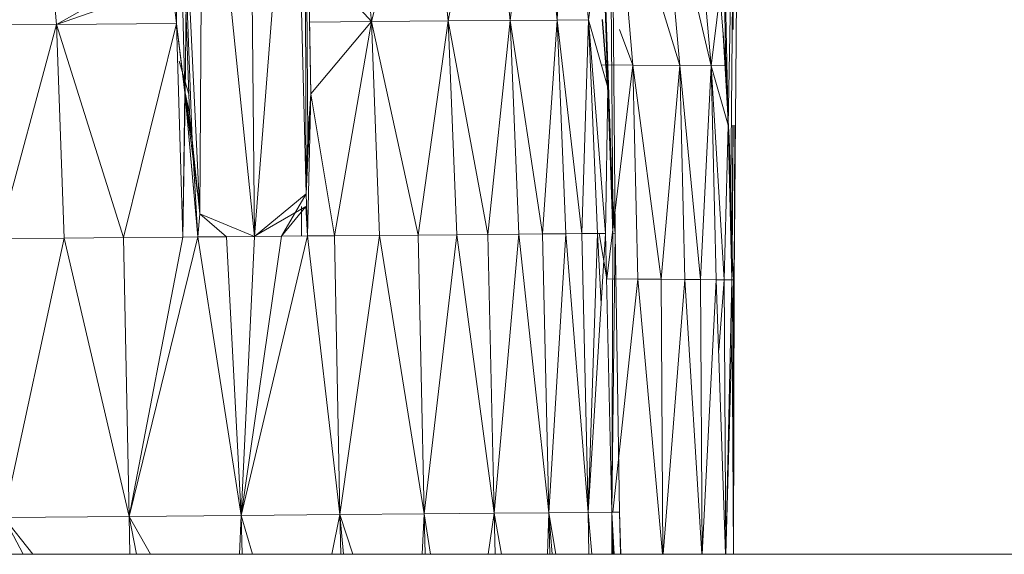
# Model space of a CAD drawing. Units: millimetres. Extents: x -2212 to 4508, y -1988 to 2764.
# Drawn here: x -770 to -763, y 1223 to 1227 of the extents above; entities that cross this region are included whole.
import ezdxf

# ---------------------------------------------------------------- set-up
doc = ezdxf.new("R2010")
doc.units = ezdxf.units.MM
doc.layers.add('A-GENM', color=13, linetype='Continuous', lineweight=9)
doc.layers.add('G-IMPT', color=8, linetype='Continuous', lineweight=9)

# ---------------------------------------------------------------- blocks, each defined once
blk = doc.blocks.new('7 - nut_DWG-V2-Level 1')
at = {"layer": 'G-IMPT'}
for p, q in [((58.9975, 74.9721), (61.9177, 76.7414)), ((59.1394, 75.041), (61.9399, 76.7402)), ((59.1394, 75.041), (61.9878, 76.6668)), ((59.5773, 75.2896), (61.9878, 76.6668)), ((59.7342, 75.3784), (61.9878, 76.6668)), ((59.8692, 75.4505), (61.9878, 76.6668)), ((60.3287, 75.5817), (61.6411, 76.2102)), ((60.4395, 75.3989), (61.6411, 76.2102)), ((60.4395, 75.3989), (61.751, 76.0288)), ((60.6048, 75.1261), (61.751, 76.0288)), ((60.3287, 75.5817), (60.6592, 75.8565)), ((60.6048, 75.1261), (61.915, 75.7582)), ((60.8237, 74.7649), (61.915, 75.7582)), ((59.8414, 75.4355), (60.2802, 75.6612)), ((59.8692, 75.4505), (60.28, 75.6616)), ((60.3287, 75.5817), (59.0319, 74.9154)), ((60.3287, 75.5817), (59.0602, 74.8687)), ((60.3287, 75.5817), (59.1157, 74.7771)), ((60.3287, 75.5817), (59.8692, 75.4505)), ((60.4395, 75.3989), (60.3287, 75.5817)), ((59.8692, 75.4505), (59.0054, 74.9591)), ((59.8692, 75.4505), (59.0319, 74.9154)), ((59.8692, 75.4505), (59.5773, 75.2896)), ((59.8692, 75.4505), (59.7342, 75.3784)), ((60.4395, 75.3989), (59.1157, 74.7771)), ((60.4395, 75.3989), (59.1712, 74.6855)), ((60.4395, 75.3989), (59.2541, 74.5487)), ((60.4395, 75.3989), (60.6048, 75.1261)), ((60.8237, 74.7649), (62.1322, 75.3997)), ((61.0948, 74.3173), (62.1322, 75.3997)), ((59.5773, 75.2896), (59.7342, 75.3784)), ((59.0054, 74.9591), (59.5773, 75.2896)), ((59.1394, 75.041), (59.5773, 75.2896)), ((60.6048, 75.1261), (59.2541, 74.5487)), ((59.3369, 74.4119), (60.6048, 75.1261)), ((59.4467, 74.2308), (60.6048, 75.1261)), ((60.6048, 75.1261), (60.8237, 74.7649)), ((58.9975, 74.9721), (59.2614, 75.1116)), ((58.9975, 74.9721), (59.1394, 75.041)), ((59.0054, 74.9591), (59.1394, 75.041)), ((58.9975, 74.9721), (57.3683, 74.001)), ((57.3962, 73.955), (58.9975, 74.9721)), ((58.9975, 74.9721), (57.3962, 73.955)), ((59.0054, 74.9591), (57.3962, 73.955)), ((59.0054, 74.9591), (57.3962, 73.955)), ((59.0319, 74.9154), (57.3962, 73.955)), ((59.0319, 74.9154), (57.4796, 73.8172)), ((59.0054, 74.9591), (58.9975, 74.9721)), ((59.0054, 74.9591), (58.9975, 74.9721)), ((59.0319, 74.9154), (59.0602, 74.8687)), ((59.0319, 74.9154), (59.0602, 74.8687)), ((60.3305, 73.3249), (63.0158, 74.9701)), ((60.6441, 73.5312), (63.0158, 74.9701)), ((60.8934, 73.7095), (63.0158, 74.9701)), ((61.0948, 74.3173), (62.4012, 74.9557)), ((59.0602, 74.8687), (57.4796, 73.8172)), ((59.0602, 74.8687), (58.6392, 74.6375)), ((59.1157, 74.7771), (59.0602, 74.8687)), ((60.2696, 72.8727), (63.051, 74.9063)), ((60.3305, 73.3249), (63.051, 74.9063)), ((59.1157, 74.7771), (57.4796, 73.8172)), ((59.1712, 74.6855), (59.1157, 74.7771)), ((59.4467, 74.2308), (60.8237, 74.7649)), ((59.5564, 74.0497), (60.8237, 74.7649)), ((59.6923, 73.8254), (60.8237, 74.7649)), ((60.8237, 74.7649), (61.0948, 74.3173)), ((59.1712, 74.6855), (57.4796, 73.8172)), ((59.1712, 74.6855), (57.6182, 73.5885)), ((59.2541, 74.5487), (59.1712, 74.6855)), ((60.2696, 72.8727), (63.1913, 74.6395)), ((59.2541, 74.5487), (57.6182, 73.5885)), ((59.3369, 74.4119), (59.2541, 74.5487)), ((59.3369, 74.4119), (57.6182, 73.5885)), ((59.3369, 74.4119), (57.8111, 73.2702)), ((59.4467, 74.2308), (59.3369, 74.4119)), ((60.2696, 72.8727), (63.371, 74.3781)), ((60.5962, 72.6365), (63.371, 74.3781)), ((59.6923, 73.8254), (61.0948, 74.3173)), ((61.0948, 74.3173), (59.8283, 73.601)), ((61.0948, 74.3173), (59.9872, 73.3387)), ((60.8934, 73.7095), (61.0948, 74.3173)), ((61.0948, 74.3173), (61.7288, 74.2016)), ((61.0948, 74.3173), (61.3125, 73.9574)), ((59.4467, 74.2308), (57.8111, 73.2702)), ((59.4467, 74.2308), (59.5564, 74.0497)), ((60.5962, 72.6365), (63.4663, 74.2266)), ((61.0517, 72.8561), (63.4663, 74.2266)), ((61.2145, 72.9353), (63.4663, 74.2266)), ((61.7288, 74.2016), (61.3125, 73.9574)), ((61.361, 72.9884), (63.4663, 74.2266)), ((61.7814, 73.1836), (63.4663, 74.2266)), ((59.5564, 74.0497), (57.8111, 73.2702)), ((59.5564, 74.0497), (58.0571, 72.8641)), ((59.6923, 73.8254), (59.5564, 74.0497)), ((57.3683, 74.001), (57.1198, 73.8574)), ((57.3683, 74.001), (57.12, 73.8571)), ((57.3683, 74.001), (57.1206, 73.8562)), ((57.3962, 73.955), (57.3683, 74.001)), ((57.3962, 73.955), (57.3683, 74.001)), ((57.3962, 73.955), (57.1437, 73.8187)), ((57.3962, 73.955), (57.1445, 73.8174)), ((57.3962, 73.955), (57.1464, 73.8143)), ((57.3962, 73.955), (57.1483, 73.8112)), ((57.3962, 73.955), (57.1526, 73.8042)), ((57.3962, 73.955), (57.4796, 73.8172)), ((60.8934, 73.7095), (61.3125, 73.9574)), ((57.4796, 73.8172), (57.2242, 73.6884)), ((57.4796, 73.8172), (57.2338, 73.6728)), ((57.6182, 73.5885), (57.4796, 73.8172)), ((59.6923, 73.8254), (58.0571, 72.8641)), ((59.6923, 73.8254), (59.8283, 73.601)), ((60.8934, 73.7095), (59.9872, 73.3387)), ((60.8934, 73.7095), (60.0832, 73.1803)), ((60.8934, 73.7095), (60.3305, 73.3249)), ((60.8934, 73.7095), (60.6441, 73.5312)), ((57.6182, 73.5885), (57.3525, 73.4808)), ((57.6182, 73.5885), (57.3655, 73.4597)), ((57.6182, 73.5885), (57.3738, 73.4463)), ((57.6182, 73.5885), (57.3828, 73.4318)), ((57.6182, 73.5885), (57.8111, 73.2702)), ((59.8283, 73.601), (58.0571, 72.8641)), ((59.8283, 73.601), (58.3549, 72.3727)), ((59.8283, 73.601), (59.9872, 73.3387)), ((60.6441, 73.5312), (60.3305, 73.3249)), ((61.3327, 72.9748), (62.2368, 73.5454)), ((59.9872, 73.3387), (58.3549, 72.3727)), ((59.9872, 73.3387), (60.0832, 73.1803)), ((60.0832, 73.1803), (60.3305, 73.3249)), ((60.1749, 73.0289), (60.3305, 73.3249)), ((60.2696, 72.8727), (60.3305, 73.3249)), ((61.7814, 73.1836), (62.1696, 73.3637)), ((62.2048, 72.4853), (62.1696, 73.3637)), ((57.8111, 73.2702), (57.5466, 73.1666)), ((57.8111, 73.2702), (57.5693, 73.1299)), ((57.8111, 73.2702), (57.5939, 73.09)), ((58.0571, 72.8641), (57.8111, 73.2702)), ((60.0832, 73.1803), (60.2601, 73.277)), ((60.1749, 73.0289), (60.2601, 73.277)), ((60.272, 72.8741), (60.2601, 73.277)), ((61.7814, 73.1836), (62.024, 73.2961)), ((62.024, 73.2961), (62.2048, 72.4853)), ((60.0832, 73.1803), (58.3549, 72.3727)), ((60.0832, 73.1803), (58.7026, 71.7988)), ((60.0832, 73.1803), (60.1749, 73.0289)), ((61.7814, 73.1836), (60.5227, 72.4549)), ((61.7814, 73.1836), (60.7319, 72.1096)), ((61.361, 72.9884), (61.7814, 73.1836)), ((61.7814, 73.1836), (62.2048, 72.4853)), ((61.3327, 72.9748), (61.743, 73.1653)), ((63.5025, 73.1381), (62.2048, 72.4853)), ((58.7026, 71.7988), (60.1749, 73.0289)), ((60.1749, 73.0289), (60.2696, 72.8727)), ((61.361, 72.9884), (60.4696, 72.5425)), ((61.3327, 72.9748), (60.4696, 72.5425)), ((61.361, 72.9884), (60.5227, 72.4549)), ((61.3327, 72.9748), (60.5227, 72.4549)), ((61.3327, 72.9748), (60.7243, 72.6972)), ((61.3327, 72.9748), (61.0485, 72.8552)), ((61.361, 72.9884), (61.0517, 72.8561)), ((61.361, 72.9884), (61.2145, 72.9353)), ((61.0517, 72.8561), (61.2145, 72.9353)), ((58.0571, 72.8641), (57.8001, 72.7562)), ((58.0571, 72.8641), (57.8193, 72.7252)), ((58.0571, 72.8641), (57.83, 72.7079)), ((58.0571, 72.8641), (58.3549, 72.3727)), ((58.7026, 71.7988), (60.2696, 72.8727)), ((60.3682, 72.7099), (60.2696, 72.8727)), ((60.2696, 72.8727), (60.5962, 72.6365)), ((60.4696, 72.5425), (61.0517, 72.8561)), ((60.5962, 72.6365), (61.0517, 72.8561)), ((61.0485, 72.8552), (60.7243, 72.6972)), ((58.7026, 71.7988), (60.3682, 72.7099)), ((60.4696, 72.5425), (60.3682, 72.7099)), ((60.3682, 72.7099), (60.5962, 72.6365)), ((60.4696, 72.5425), (60.5962, 72.6365)), ((60.4696, 72.5425), (58.7026, 71.7988)), ((60.4696, 72.5425), (59.0983, 71.1458)), ((60.5227, 72.4549), (60.4696, 72.5425)), ((60.5227, 72.4549), (59.0983, 71.1458)), ((60.5227, 72.4549), (60.7319, 72.1096)), ((62.2048, 72.4853), (60.7319, 72.1096)), ((62.2048, 72.4853), (60.9412, 71.7642)), ((62.2048, 72.4853), (61.1726, 71.3824)), ((62.2048, 72.4853), (62.6664, 71.7236)), ((58.3549, 72.3727), (58.0781, 72.3062)), ((58.3549, 72.3727), (58.112, 72.2513)), ((58.3549, 72.3727), (58.1214, 72.2361)), ((58.3549, 72.3727), (58.1541, 72.1833)), ((58.7026, 71.7988), (58.3549, 72.3727)), ((60.7319, 72.1096), (59.0983, 71.1458)), ((60.7319, 72.1096), (60.9412, 71.7642)), ((58.7026, 71.7988), (58.4371, 71.7252)), ((58.7026, 71.7988), (58.4743, 71.6649)), ((58.7026, 71.7988), (58.4835, 71.65)), ((59.0983, 71.1458), (58.7026, 71.7988)), ((60.9412, 71.7642), (59.0983, 71.1458)), ((60.9412, 71.7642), (59.5396, 70.4175)), ((61.1726, 71.3824), (60.9412, 71.7642)), ((59.0983, 71.1458), (58.802, 71.1344)), ((59.0983, 71.1458), (58.8526, 71.0526)), ((59.0983, 71.1458), (58.8761, 71.0146)), ((59.5396, 70.4175), (59.0983, 71.1458)), ((59.5396, 70.4175), (59.2227, 70.4535)), ((59.5396, 70.4175), (59.2572, 70.3976))]:
    blk.add_line(p, q, dxfattribs=at)
blk = doc.blocks.new('7 - nut_DWG-V5-Level 1')
at = {"layer": 'G-IMPT'}
for p, q in [((77.2677, 47.6254), (77.1053, 47.4443)), ((76.866, 46.3975), (76.6946, 46.2919)), ((78.8677, 44.9846), (80.0345, 45.8534)), ((79.033, 44.7118), (80.0345, 45.8534)), ((79.033, 44.7118), (80.1985, 45.5827)), ((79.1438, 44.529), (80.1985, 45.5827)), ((80.8616, 45.5171), (78.8626, 44.2183)), ((80.8616, 45.5171), (79.1984, 44.4464)), ((80.9113, 45.4351), (78.5347, 43.9955)), ((78.8626, 44.2183), (80.9113, 45.4351)), ((79.4328, 44.5313), (80.9113, 45.4351)), ((80.9074, 45.4006), (77.9873, 43.6313)), ((80.3084, 45.4014), (79.1438, 44.529)), ((78.8677, 44.9846), (78.7566, 45.168)), ((78.8677, 44.9846), (79.0263, 45.1895)), ((78.8677, 44.9846), (77.538, 44.3725)), ((77.6478, 44.1914), (78.8677, 44.9846)), ((77.7306, 44.0546), (78.8677, 44.9846)), ((79.033, 44.7118), (78.8677, 44.9846)), ((79.033, 44.7118), (77.7306, 44.0546)), ((77.8135, 43.9179), (79.033, 44.7118)), ((77.869, 43.8263), (79.033, 44.7118)), ((79.1438, 44.529), (79.033, 44.7118)), ((79.5845, 44.7309), (79.1438, 44.529)), ((79.5845, 44.7309), (79.1984, 44.4464)), ((77.538, 44.3725), (77.7732, 44.5786)), ((79.396, 44.5909), (79.1787, 44.439)), ((79.1438, 44.529), (77.869, 43.8263)), ((79.1438, 44.529), (77.9245, 43.7346)), ((79.1438, 44.529), (77.9528, 43.688)), ((78.8626, 44.2183), (79.1438, 44.529)), ((79.1984, 44.4464), (79.1438, 44.529)), ((79.1787, 44.439), (78.7921, 44.1687)), ((79.1984, 44.4464), (78.8626, 44.2183)), ((77.6478, 44.1914), (77.538, 44.3725)), ((77.6478, 44.1914), (76.1432, 43.0648)), ((77.6478, 44.1914), (76.2098, 43.5019)), ((77.7306, 44.0546), (77.6478, 44.1914)), ((78.8626, 44.2183), (77.9528, 43.688)), ((78.8626, 44.2183), (77.9793, 43.6442)), ((78.7921, 44.1687), (77.9793, 43.6442)), ((78.886, 44.1804), (77.9873, 43.6313)), ((78.886, 44.1804), (77.9873, 43.6313)), ((78.1139, 43.7251), (78.8626, 44.2183)), ((78.1139, 43.7251), (78.8785, 44.1925)), ((78.8787, 44.1923), (78.1139, 43.7251)), ((78.8807, 44.189), (78.1139, 43.7251)), ((78.8807, 44.189), (78.1139, 43.7251)), ((78.8626, 44.2183), (78.5347, 43.9955)), ((78.7921, 44.1687), (78.537, 43.9982)), ((77.7306, 44.0546), (76.1444, 43.063)), ((77.8135, 43.9179), (77.7306, 44.0546)), ((78.537, 43.9982), (77.9793, 43.6442)), ((78.1139, 43.7251), (78.537, 43.9982)), ((78.1139, 43.7251), (78.5347, 43.9955)), ((77.8135, 43.9179), (76.1455, 43.0611)), ((77.8135, 43.9179), (76.2841, 42.8368)), ((77.869, 43.8263), (77.8135, 43.9179)), ((77.869, 43.8263), (76.2849, 42.8355)), ((77.9245, 43.7346), (77.869, 43.8263)), ((77.9245, 43.7346), (76.2858, 42.8341)), ((77.9245, 43.7346), (76.3691, 42.6991)), ((77.9528, 43.688), (76.3696, 42.6984)), ((77.9528, 43.688), (76.3696, 42.6984)), ((77.9528, 43.688), (77.5248, 43.4685)), ((77.9528, 43.688), (77.9245, 43.7346)), ((77.9528, 43.688), (77.9245, 43.7346)), ((77.9793, 43.6442), (77.9528, 43.688)), ((78.1139, 43.7251), (77.9793, 43.6442)), ((78.1139, 43.7251), (77.9793, 43.6442)), ((78.1139, 43.7251), (77.9852, 43.6345)), ((78.1139, 43.7251), (77.9852, 43.6345)), ((78.1139, 43.7251), (77.9873, 43.6313)), ((78.1139, 43.7251), (77.9873, 43.6313)), ((77.9793, 43.6442), (76.37, 42.6977)), ((77.9793, 43.6442), (76.37, 42.6977)), ((77.9852, 43.6345), (76.3701, 42.6976)), ((77.9793, 43.6442), (76.3978, 42.6527)), ((77.9852, 43.6345), (76.3979, 42.6525)), ((77.9852, 43.6345), (76.3979, 42.6525)), ((77.9873, 43.6313), (76.398, 42.6525)), ((77.9793, 43.6442), (77.9852, 43.6345)), ((77.9793, 43.6442), (77.9852, 43.6345)), ((77.9873, 43.6313), (77.9852, 43.6345)), ((77.9873, 43.6313), (77.9852, 43.6345))]:
    blk.add_line(p, q, dxfattribs=at)
blk = doc.blocks.new('7 - 7-419564-Level 1')
at = {"layer": 'A-GENM'}
blk.add_line((19.6892, 9.7673), (89.6923, 9.7673), dxfattribs=at)
at = {"extrusion": (0, 0, -1), "rotation": 58.29253060005349}
blk.add_blockref('7 - nut_DWG-V2-Level 1', (-50.6514, -77.6451), dxfattribs=at)
at = {"zscale": -0.9999999999999999, "rotation": 58.29253060005349}
blk.add_blockref('7 - nut_DWG-V5-Level 1', (80.3643, -77.6451), dxfattribs=at)

msp = doc.modelspace()

# ---------------------------------------------------------------- block references
at = {"layer": 'A-GENM'}
msp.add_blockref('7 - 7-419564-Level 1', (-848.9993, 1213.332), dxfattribs=at)

doc.saveas('drawing.dxf')
